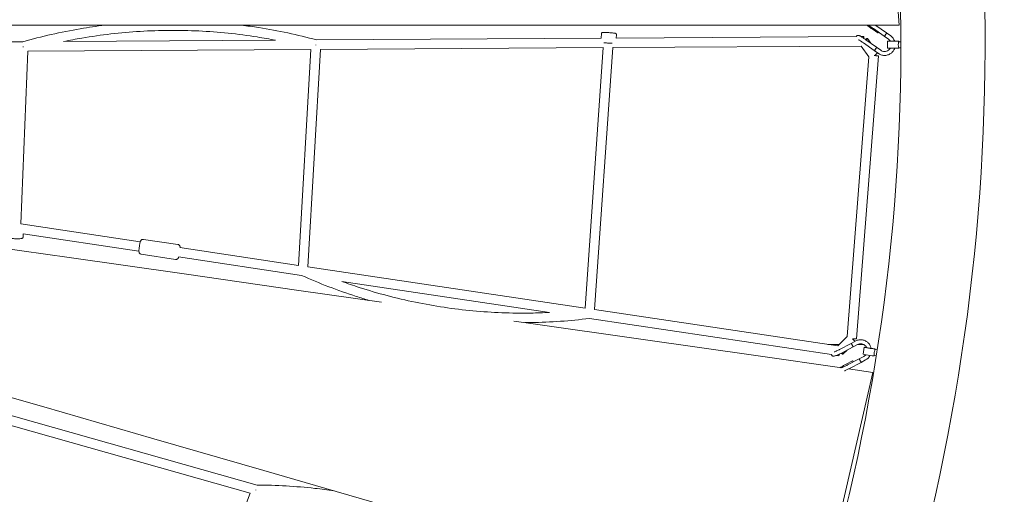
# Model space of a CAD drawing. Units: millimetres. Extents: x -5043 to 6895, y -6115 to 6115.
# Drawn here: x 2600 to 4569, y -900 to 50 of the extents above; entities that cross this region are included whole.
import ezdxf

# ---------------------------------------------------------------- set-up
doc = ezdxf.new("R2010")
doc.units = ezdxf.units.MM
doc.header["$LTSCALE"] = 20
doc.linetypes.add('HIDDEN', pattern=[9.525, 6.35, -3.175])
doc.layers.add('2d', color=230, linetype='Continuous')
doc.layers.add('AS-Safetyzone', color=5, linetype='HIDDEN')

# ---------------------------------------------------------------- blocks, each defined once
blk = doc.blocks.new('COR1720_2D')
at = {"color": 0, "linetype": 'Continuous', "lineweight": 0}
for p, q in [((8646.2, -1546.2), (8688.2, -2093.2)), ((6815.8, -2092.8), (7049.8, -2092.8)), ((7049.8, -2092.8), (7283.9, -2092.9)), ((7283.9, -2092.9), (7517.9, -2092.9)), ((7517.9, -2092.9), (7752, -2093)), ((7752, -2093), (7986.1, -2093)), ((7986.1, -2093), (8220.1, -2093.1)), ((8220.1, -2093.1), (8454.2, -2093.1)), ((8454.2, -2093.1), (8688.2, -2093.2)), ((8645.4, -2108.5), (8633.9, -2100.5)), ((8636.9, -2099.9), (8658.3, -2115.1)), ((8641.5, -2093.4), (8662.9, -2108.6)), ((6412.5, -2129.5), (6935.1, -2126.2)), ((7017, -2125.7), (7441, -2123.1)), ((7522.9, -2122.5), (8092.1, -2118.9)), ((8092.1, -2119), (8092.7, -2109.9)), ((8122.2, -2118.8), (8122.7, -2112)), ((8122.2, -2118.8), (8602.4, -2115.7)), ((8611.8, -2115.7), (8617, -2115.6)), ((8621.6, -2122.1), (8643, -2137.2)), ((8624.8, -2119.6), (8631.7, -2129.2)), ((8658.3, -2115.1), (8666.6, -2121)), ((8662.9, -2108.6), (8671.2, -2114.5)), ((8687.4, -2125.1), (8665.1, -2125.1)), ((8665.1, -2125.1), (8665.1, -2139.1)), ((8687.6, -2125.1), (8687.4, -2125.1)), ((8691.7, -2126.1), (8687.4, -2126.1)), ((8687.6, -2125.1), (8687.6, -2126.1)), ((6945.6, -2145.2), (6931.7, -2490.7)), ((6945.4, -2145.2), (7511.6, -2141.6)), ((7511.6, -2141.6), (7486.9, -2573.9)), ((7530.6, -2141.5), (7505.7, -2576.6)), ((7530.5, -2141.5), (8096.3, -2137.9)), ((8096.3, -2137.9), (8060.2, -2659.6)), ((8115.4, -2137.8), (8079.1, -2662.3)), ((8115.3, -2137.8), (8612.2, -2134.7)), ((8612.2, -2134.7), (8627.6, -2156.3)), ((8617, -2128.6), (8638.4, -2143.8)), ((8646.7, -2149.7), (8638.4, -2143.8)), ((8651.4, -2143.1), (8643, -2137.2)), ((8665.1, -2139.1), (8687.4, -2139.1)), ((8691.7, -2138.1), (8687.4, -2138.1)), ((8687.4, -2139.1), (8687.6, -2139.1)), ((8687.6, -2138.1), (8687.6, -2139.1)), ((8627.6, -2156.3), (8583.9, -2716.1)), ((8646.8, -2154.3), (8602.6, -2721)), ((7170.4, -2526.4), (6931.7, -2490.7)), ((7167.6, -2545.2), (6936.1, -2510.6)), ((6936.4, -2510.6), (6936.2, -2516.7)), ((6798.7, -2525.2), (7028.3, -2558.1)), ((7176.6, -2521.8), (7245.5, -2532.1)), ((7486.9, -2573.7), (7249.6, -2538.3)), ((7028.3, -2558.1), (7257.9, -2590.9)), ((7172.1, -2551.4), (7241.1, -2561.8)), ((7493.1, -2593.9), (7246.8, -2557)), ((8060.2, -2659.5), (7505.7, -2576.6)), ((7257.9, -2590.9), (7487.5, -2623.8)), ((7988.6, -2668), (7573.3, -2605.9)), ((7487.5, -2623.8), (7653.1, -2647.4)), ((8565.4, -2735.1), (8079, -2662.3)), ((7917.8, -2685.3), (7946.7, -2689.4)), ((7946.7, -2689.4), (8176.3, -2722.3)), ((8552.9, -2752.4), (8068.8, -2680)), ((8583.9, -2716.1), (8565.4, -2735.1)), ((8176.3, -2722.3), (8405.9, -2755.1)), ((8568.3, -2732.1), (8545.7, -2732.1)), ((8568.9, -2742.1), (8592.2, -2729.9)), ((8572.6, -2749.2), (8595.9, -2737)), ((8592.2, -2729.9), (8601.2, -2725.1)), ((8595.9, -2737), (8605, -2732.2)), ((8617.3, -2732.1), (8605.1, -2732.1)), ((8405.9, -2755.1), (8573.2, -2779)), ((8567.4, -2754.6), (8562.8, -2753.9)), ((8584, -2743.2), (8575.6, -2751.8)), ((8617.2, -2756.1), (8608.1, -2760.8)), ((8618.3, -2737.7), (8616.1, -2751.5)), ((8642.6, -2754.7), (8638.3, -2754)), ((8638.5, -2754.1), (8638.3, -2755)), ((8644.5, -2742.9), (8640.2, -2742.2)), ((8640.5, -2741.2), (8640.4, -2742.2)), ((8594.9, -2764.9), (8582.4, -2771.4)), ((8584.9, -2773.1), (8608.1, -2760.8)), ((8588.6, -2780.2), (8611.9, -2767.9)), ((8620.9, -2763.1), (8611.9, -2767.9)), ((6757, -2793.4), (6977.1, -2857)), ((8635.5, -2787.9), (8525.1, -3270.2)), ((8587, -2781), (8635.5, -2787.9)), ((6869, -2862.4), (7404, -3013.6)), ((6977.1, -2857), (7197.2, -2920.7)), ((6857, -2878.8), (7390.2, -3029.5)), ((7197.2, -2920.7), (7417.2, -2984.4)), ((7417.2, -2984.4), (7857.4, -3111.7)), ((7390.1, -3029.5), (7240.3, -3426.3))]:
    blk.add_line(p, q, dxfattribs=at)
for centre, major_axis, ratio, start_param, end_param in [((8647.7, -2105.2), (2.31, 3.27), 0.113879, 3.142418, 4.206079), ((8617.1, -2125.1), (-0.06, 9.5), 0.060573, 0, 0.825519), ((8617.1, -2125.1), (-0.06, 9.5), 0.060573, 5.376318, 6.283185), ((8617.1, -2125.1), (7.74, 5.51), 0.079739, 0, 0.996307), ((8617.1, -2125.1), (7.74, 5.51), 0.079739, 5.342657, 6.283185), ((8660.6, -2111.8), (2.31, 3.27), 0.113879, 3.22194, 6.29043), ((8660.6, -2111.8), (2.31, 3.27), 0.113879, 3.134353, 3.22194), ((8687.4, -2132.1), (0, 6), 0.165005, 0, 3.141593), ((6936.5, -2135.7), (-0.06, 9.5), 0.060573, 1.570796, 1.722644), ((6936.5, -2135.7), (-0.06, 9.5), 0.060573, 1.570796, 1.722644), ((7521.7, -2132), (-0.06, 9.5), 0.060573, 1.570796, 1.655097), ((7521.7, -2132), (-0.06, 9.5), 0.060573, 1.570796, 1.655097), ((8640.7, -2140.5), (2.31, 3.27), 0.113879, 3.22194, 6.29043), ((8640.7, -2140.5), (2.31, 3.27), 0.113879, 3.134353, 3.22194), ((8637.3, -2153.6), (7.74, 5.51), 0.079739, 4.781003, 6.022937), ((8637.3, -2153.6), (9.47, -0.74), 0.017101, 4.816207, 6.283185), ((8637.3, -2153.6), (9.47, -0.74), 0.017101, 0, 1.426736), ((8594, -2733.4), (-1.86, 3.54), 0.085292, 3.132593, 6.183311), ((8594, -2733.4), (-1.86, 3.54), 0.085292, 6.183311, 6.292178), ((8593.1, -2720.3), (6.8, -6.64), 0.099345, 0.437578, 1.426169), ((8593.1, -2720.3), (9.47, -0.74), 0.017101, 4.886918, 6.283185), ((8568.8, -2745.2), (-1.41, -9.4), 0.089495, 5.527291, 6.283185), ((8568.8, -2745.2), (-1.41, -9.4), 0.089495, 0, 0.877338), ((8568.8, -2745.2), (6.8, -6.64), 0.099345, 5.312693, 6.283185), ((8568.8, -2745.2), (6.8, -6.64), 0.099345, 0, 0.906287), ((8627.2, -2753.3), (11.1, -1.7), 0.025988, 3.141593, 6.119454), ((8629.4, -2739.4), (11.1, -1.7), 0.025988, 2.171881, 6.119454), ((8629.4, -2739.4), (5.93, -0.93), 0.025988, 3.554726, 6.119454), ((8629.4, -2739.4), (11.1, -1.7), 0.025988, 6.119454, 7.62282), ((8629.4, -2739.4), (5.93, -0.93), 0.025988, 6.119454, 7.399492), ((8639.3, -2748.1), (0.96, 5.92), 0.162946, 0.026343, 3.141593), ((8627.2, -2753.3), (11.1, -1.7), 0.025988, 6.119454, 6.283185), ((8639.3, -2748.1), (0.96, 5.92), 0.162946, 0, 0.026343), ((8596.7, -2768.5), (-1.86, 3.54), 0.085292, 5.080812, 6.282418), ((8610, -2764.4), (-1.86, 3.54), 0.085292, 6.183311, 6.292178), ((8610, -2764.4), (-1.86, 3.54), 0.085292, 3.132593, 6.183311), ((7402.7, -3023.1), (2.58, 9.14), 0.115486, 1.570796, 1.699303), ((7402.7, -3023.1), (2.58, 9.14), 0.115486, 1.570796, 1.699303)]:
    blk.add_ellipse(centre, major_axis=major_axis, ratio=ratio, start_param=start_param, end_param=end_param, dxfattribs=at)
for points, knots in [([(4830.3, 1952), (4400.6, 1952), (3971, 1881.8), (3155.1, 1607.8), (2769.1, 1404.2), (2079.6, 884.1), (1776.3, 567.7), (1283.1, -145.8), (1093.4, -542.9), (846.7, -1377.7), (789.8, -1815.2), (814.8, -2686.3), (896.6, -3119.7), (1190.8, -3938.7), (1403, -4324), (1936.4, -5007.5), (2257.5, -5305.6), (2975.9, -5784.2), (3373.1, -5964.7), (4203.5, -6190), (4636.5, -6234.7), (5494.5, -6183.9), (5919.3, -6088.4), (6718, -5766.7), (7091.7, -5540.5), (7750, -4980.5), (8034.6, -4646.7), (8485.9, -3905.2), (8652.4, -3497.5), (8850.6, -2649.6), (8882.2, -2209.5), (8807.1, -1341.3), (8700.4, -913.4), (8359.6, -113.3), (8125.5, 258.8), (7553.6, 909.6), (7215.9, 1188.1), (6471.2, 1623.4), (6064.3, 1780.1), (5376, 1923.8), (5103.2, 1952), (4830.3, 1952)], [0, 0, 0, 0, 0.319819, 0.319819, 0.639675, 0.639675, 0.959627, 0.959627, 1.279691, 1.279691, 1.599838, 1.599838, 1.920012, 1.920012, 2.240147, 2.240147, 2.560191, 2.560191, 2.880123, 2.880123, 3.199968, 3.199968, 3.519788, 3.519788, 3.839658, 3.839658, 4.159631, 4.159631, 4.479713, 4.479713, 4.799869, 4.799869, 5.120041, 5.120041, 5.440163, 5.440163, 5.760187, 5.760187, 6.0801, 6.0801, 6.283185, 6.283185, 6.283185, 6.283185]), ([(8519.7, -3287.9), (8545.3, -3203.8), (8568.2, -3118.7), (8682.9, -2626.7), (8713, -2204.8), (8640.8, -1372.9), (8538.5, -962.9), (8212, -196.2), (7987.8, 160.4), (7440, 784.1), (7116.6, 1051.1), (6647.9, 1325.2), (6532.7, 1385), (6414.9, 1438.8)], [4.412861, 4.412861, 4.412861, 4.412861, 4.480306, 4.480306, 4.800139, 4.800139, 5.119957, 5.119957, 5.439827, 5.439827, 5.759801, 5.759801, 5.86022, 5.86022, 5.86022, 5.86022]), ([(7099.3, -2092.9), (7082.9, -2094.9), (7066.6, -2097.3), (7011.5, -2106.7), (6973, -2115.5), (6935.1, -2126.2)], [6.4072729, 6.4072729, 6.4072729, 6.4072729, 6.4522121, 6.4522121, 6.5595253, 6.5595253, 6.5595253, 6.5595253]), ([(7099.3, -2092.9), (7082.9, -2094.9), (7066.6, -2097.3), (7011.5, -2106.7), (6973, -2115.5), (6935.1, -2126.2)], [6.4072729, 6.4072729, 6.4072729, 6.4072729, 6.4522121, 6.4522121, 6.5595253, 6.5595253, 6.5595253, 6.5595253]), ([(7441, -2123.1), (7428.8, -2120.7), (7416.6, -2118.5), (7365.7, -2110.5), (7326.7, -2106.5), (7248.5, -2102.7), (7209.3, -2103), (7131.1, -2107.7), (7092.1, -2112.2), (7041.3, -2120.9), (7029.1, -2123.2), (7017, -2125.7)], [6.0923765, 6.0923765, 6.0923765, 6.0923765, 6.1267421, 6.1267421, 6.2352321, 6.2352321, 6.3437221, 6.3437221, 6.4522121, 6.4522121, 6.4865746, 6.4865746, 6.4865746, 6.4865746]), ([(7441, -2123.1), (7428.8, -2120.7), (7416.6, -2118.5), (7365.7, -2110.5), (7326.7, -2106.5), (7248.5, -2102.7), (7209.3, -2103), (7131.1, -2107.7), (7092.1, -2112.2), (7041.3, -2120.9), (7029.1, -2123.2), (7017, -2125.7)], [6.0923765, 6.0923765, 6.0923765, 6.0923765, 6.1267421, 6.1267421, 6.2352321, 6.2352321, 6.3437221, 6.3437221, 6.4522121, 6.4522121, 6.4865746, 6.4865746, 6.4865746, 6.4865746]), ([(7522.9, -2122.5), (7484.9, -2112.2), (7446.3, -2104), (7395.7, -2096), (7384.1, -2094.4), (7372.5, -2092.9)], [6.0194331, 6.0194331, 6.0194331, 6.0194331, 6.1267421, 6.1267421, 6.1587082, 6.1587082, 6.1587082, 6.1587082]), ([(7522.9, -2122.5), (7484.9, -2112.2), (7446.3, -2104), (7395.7, -2096), (7384.1, -2094.4), (7372.5, -2092.9)], [6.0194331, 6.0194331, 6.0194331, 6.0194331, 6.1267421, 6.1267421, 6.1587082, 6.1587082, 6.1587082, 6.1587082]), ([(8633.9, -2100.5), (8632.9, -2099.8), (8632, -2099.2), (8630.3, -2097.9), (8629.4, -2097.3), (8627.8, -2096.1), (8627.1, -2095.5), (8625.8, -2094.4), (8625.2, -2093.9), (8624.5, -2093.4), (8624.4, -2093.3), (8624.3, -2093.2)], [0, 0, 0, 0, 3.38141, 3.38141, 6.748995, 6.748995, 10.134243, 10.134243, 13.569786, 13.569786, 14.370859, 14.370859, 14.370859, 14.370859]), ([(8636.9, -2099.9), (8636, -2099.3), (8635.1, -2098.7), (8633.3, -2097.5), (8632.4, -2096.9), (8630.8, -2095.8), (8630, -2095.3), (8628.5, -2094.4), (8627.8, -2094), (8626.9, -2093.5), (8626.6, -2093.3), (8626.3, -2093.2)], [0, 0, 0, 0, 3.226428, 3.226428, 6.437408, 6.437408, 9.642971, 9.642971, 12.824324, 12.824324, 14.559416, 14.559416, 14.559416, 14.559416]), ([(8122.7, -2112), (8122.7, -2111.7), (8122.6, -2111.4), (8122.5, -2110.9), (8122.4, -2110.7), (8122.2, -2110.3), (8122, -2110.1), (8121.8, -2109.8), (8121.6, -2109.7), (8121.4, -2109.6), (8121.3, -2109.5), (8121, -2109.4), (8120.9, -2109.4), (8120.6, -2109.2), (8120.4, -2109.2), (8119.6, -2109), (8119, -2108.9), (8117.4, -2108.7), (8116.3, -2108.6), (8114, -2108.4), (8112.7, -2108.3), (8110.1, -2108), (8108.8, -2107.9), (8106.1, -2107.8), (8104.7, -2107.7), (8102.2, -2107.5), (8101, -2107.5), (8098.8, -2107.4), (8097.9, -2107.4), (8096.3, -2107.4), (8095.7, -2107.4), (8095, -2107.5), (8094.8, -2107.5), (8094.4, -2107.7), (8094.3, -2107.7), (8094.1, -2107.8), (8093.9, -2107.9), (8093.4, -2108.3), (8093.2, -2108.5), (8092.9, -2109.1), (8092.8, -2109.4), (8092.7, -2109.8), (8092.7, -2109.8), (8092.7, -2109.9)], [1.570796, 1.570796, 1.570796, 1.570796, 1.58491, 1.58491, 1.60044, 1.60044, 1.620208, 1.620208, 1.645964, 1.645964, 1.678685, 1.678685, 1.7305, 1.7305, 1.870955, 1.870955, 2.185114, 2.185114, 2.530123, 2.530123, 2.856825, 2.856825, 3.180188, 3.180188, 3.502954, 3.502954, 3.826743, 3.826743, 4.155112, 4.155112, 4.509186, 4.509186, 4.610787, 4.610787, 4.634143, 4.634143, 4.667988, 4.667988, 4.692388, 4.692388, 4.709274, 4.709274, 4.712389, 4.712389, 4.712389, 4.712389]), ([(8602.4, -2115.8), (8602.5, -2115.6), (8602.6, -2115.4), (8603, -2114.8), (8603.3, -2114.5), (8604, -2114), (8604.4, -2113.7), (8605.2, -2113.5), (8605.7, -2113.4), (8606.4, -2113.4), (8606.7, -2113.4), (8607.3, -2113.5), (8607.5, -2113.6), (8608.2, -2113.8), (8608.5, -2113.9), (8609.5, -2114.4), (8610.2, -2114.8), (8611.7, -2115.6), (8612.6, -2116.1), (8614.4, -2117.2), (8615.3, -2117.8), (8617.1, -2119), (8618, -2119.6), (8619.8, -2120.8), (8620.7, -2121.5), (8621.6, -2122.1)], [24.236408, 24.236408, 24.236408, 24.236408, 24.928641, 24.928641, 26.315055, 26.315055, 27.704403, 27.704403, 29.075878, 29.075878, 30.348677, 30.348677, 31.685676, 31.685676, 34.099741, 34.099741, 38.042976, 38.042976, 41.972852, 41.972852, 45.456515, 45.456515, 48.854104, 48.854104, 52.091679, 52.091679, 52.091679, 52.091679]), ([(8617, -2128.6), (8616.1, -2128), (8615.2, -2127.4), (8613.5, -2126.2), (8612.6, -2125.6), (8610.9, -2124.5), (8610.1, -2124), (8608.6, -2123.1), (8607.9, -2122.7), (8607.2, -2122.2), (8607, -2122.1), (8606.9, -2122.1)], [0, 0, 0, 0, 3.226428, 3.226428, 6.437408, 6.437408, 9.642971, 9.642971, 12.824324, 12.824324, 13.675651, 13.675651, 13.675651, 13.675651]), ([(8658.3, -2115.1), (8658.3, -2115.1), (8658.3, -2115.1), (8658.4, -2115.1), (8658.6, -2115), (8659, -2114.6), (8659.2, -2114.3), (8659.8, -2113.7), (8660, -2113.3), (8660.6, -2112.6), (8660.9, -2112.2), (8661.1, -2111.8)], [42.456659, 42.456659, 42.456659, 42.456659, 42.695172, 42.695172, 44.245931, 44.245931, 45.800061, 45.800061, 47.36097, 47.36097, 48.746406, 48.746406, 48.746406, 48.746406]), ([(8661.1, -2111.8), (8661.2, -2111.8), (8661.2, -2111.8), (8661.5, -2111.4), (8661.7, -2111), (8662, -2110.6), (8662.2, -2110.2), (8662.4, -2109.8), (8662.7, -2109.2), (8662.9, -2109), (8662.9, -2108.7), (8662.9, -2108.6), (8662.9, -2108.6)], [23.586328, 23.586328, 23.586328, 23.586328, 23.680462, 23.680462, 25.160078, 25.160078, 25.160078, 26.726237, 26.726237, 28.280857, 28.280857, 29.556685, 29.556685, 29.556685, 29.556685]), ([(8666.6, -2121), (8667.8, -2121.8), (8668.8, -2122.8), (8669.9, -2124.3), (8670.2, -2124.7), (8670.4, -2125.1)], [0.6108652, 0.6108652, 0.6108652, 0.6108652, 0.931557, 0.931557, 1.0269583, 1.0269583, 1.0269583, 1.0269583]), ([(8671.2, -2114.5), (8673.1, -2115.8), (8674.8, -2117.4), (8677.4, -2121), (8678.4, -2123), (8679.2, -2125.1)], [0.6108652, 0.6108652, 0.6108652, 0.6108652, 0.9305162, 0.9305162, 1.238612, 1.238612, 1.238612, 1.238612]), ([(8097.6, -2128.1), (8098.1, -2128.2), (8098.6, -2128.2), (8100.3, -2128.4), (8101.6, -2128.5), (8104.2, -2128.7), (8105.6, -2128.8), (8108.3, -2129), (8109.6, -2129.1), (8112.1, -2129.2), (8113.2, -2129.3), (8114.2, -2129.3)], [5.501596, 5.501596, 5.501596, 5.501596, 5.671716, 5.671716, 5.998417, 5.998417, 6.321781, 6.321781, 6.644547, 6.644547, 6.948406, 6.948406, 6.948406, 6.948406]), ([(8638.4, -2143.8), (8638.5, -2143.8), (8638.5, -2143.8), (8638.6, -2143.7), (8638.7, -2143.6), (8639.1, -2143.3), (8639.3, -2143), (8639.9, -2142.4), (8640.2, -2142), (8640.7, -2141.3), (8641, -2140.9), (8641.3, -2140.5)], [42.456659, 42.456659, 42.456659, 42.456659, 42.695172, 42.695172, 44.245931, 44.245931, 45.800061, 45.800061, 47.36097, 47.36097, 48.746406, 48.746406, 48.746406, 48.746406]), ([(8638.4, -2143.8), (8638.4, -2143.8), (8638.4, -2143.8), (8638.4, -2143.8), (8638.4, -2143.8), (8638.4, -2143.8), (8638.4, -2143.8), (8638.4, -2143.8), (8638.4, -2143.8), (8638.4, -2143.8), (8638.4, -2143.8), (8638.4, -2143.8)], [5.6719845061, 5.6719845061, 5.6719845061, 5.6719845061, 5.6720516187, 5.6720516187, 5.6721187313, 5.6721187313, 5.6721858438, 5.6721858438, 5.6722529564, 5.6722529564, 5.672320069, 5.672320069, 5.672320069, 5.672320069]), ([(8641.3, -2140.5), (8641.3, -2140.5), (8641.3, -2140.5), (8641.6, -2140), (8641.9, -2139.6), (8642.1, -2139.2), (8642.3, -2138.9), (8642.6, -2138.5), (8642.9, -2137.9), (8643, -2137.6), (8643.1, -2137.3), (8643.1, -2137.3), (8643, -2137.2)], [23.586328, 23.586328, 23.586328, 23.586328, 23.680462, 23.680462, 25.160078, 25.160078, 25.160078, 26.726237, 26.726237, 28.280857, 28.280857, 29.556685, 29.556685, 29.556685, 29.556685]), ([(8643, -2137.2), (8643, -2137.2), (8643, -2137.2), (8643, -2137.2), (8643, -2137.2), (8643, -2137.2), (8643, -2137.2), (8643, -2137.2), (8643, -2137.2), (8643, -2137.2), (8643, -2137.2), (8643, -2137.2)], [5.6721741276, 5.6721741276, 5.6721741276, 5.6721741276, 5.6722033158, 5.6722033158, 5.6722325041, 5.6722325041, 5.6722616924, 5.6722616924, 5.6722908807, 5.6722908807, 5.672320069, 5.672320069, 5.672320069, 5.672320069]), ([(8679.2, -2139.1), (8678.4, -2141.2), (8677.4, -2143.2), (8674.7, -2146.8), (8673.1, -2148.4), (8669.3, -2151), (8667.2, -2152), (8662.9, -2153.3), (8660.6, -2153.6), (8656.1, -2153.5), (8653.8, -2153), (8649.9, -2151.6), (8648.3, -2150.7), (8646.7, -2149.7)], [1.902981, 1.902981, 1.902981, 1.902981, 2.213549, 2.213549, 2.533856, 2.533856, 2.853501, 2.853501, 3.172617, 3.172617, 3.491559, 3.491559, 3.752458, 3.752458, 3.752458, 3.752458]), ([(8670.4, -2139.1), (8670.2, -2139.4), (8670, -2139.8), (8668.9, -2141.2), (8667.8, -2142.3), (8665.5, -2143.9), (8664.2, -2144.6), (8661.5, -2145.4), (8660.1, -2145.6), (8657.2, -2145.5), (8655.8, -2145.3), (8653.4, -2144.4), (8652.3, -2143.8), (8651.4, -2143.1)], [2.114634, 2.114634, 2.114634, 2.114634, 2.20552, 2.20552, 2.524866, 2.524866, 2.845533, 2.845533, 3.167304, 3.167304, 3.489459, 3.489459, 3.752458, 3.752458, 3.752458, 3.752458]), ([(6936.2, -2516.7), (6936.2, -2517.1), (6936.1, -2517.4), (6935.8, -2518.1), (6935.6, -2518.3), (6935.2, -2518.8), (6935, -2519), (6934.3, -2519.4), (6933.9, -2519.6), (6932.8, -2519.9), (6932, -2520.1), (6930.1, -2520.4), (6928.8, -2520.5), (6926, -2520.6), (6924.6, -2520.6), (6921.8, -2520.6), (6920.4, -2520.5), (6917.6, -2520.3), (6916.2, -2520.2), (6913.7, -2519.9), (6912.5, -2519.7), (6910.3, -2519.3), (6909.4, -2519), (6908.1, -2518.5), (6907.7, -2518.3), (6907.1, -2517.7), (6906.9, -2517.5), (6906.5, -2517), (6906.3, -2516.6), (6906.2, -2515.9), (6906.2, -2515.7), (6906.2, -2515.5)], [0.006174, 0.006174, 0.006174, 0.006174, 0.065817, 0.065817, 0.132547, 0.132547, 0.224291, 0.224291, 0.408193, 0.408193, 0.690884, 0.690884, 1.07015, 1.07015, 1.407634, 1.407634, 1.737937, 1.737937, 2.068172, 2.068172, 2.405048, 2.405048, 2.77171, 2.77171, 2.959738, 2.959738, 3.030875, 3.030875, 3.117685, 3.117685, 3.147767, 3.147767, 3.147767, 3.147767]), ([(7176.6, -2521.8), (7176, -2521.7), (7175.5, -2521.7), (7174.4, -2521.9), (7174, -2522), (7173.1, -2522.5), (7172.8, -2522.7), (7172.1, -2523.3), (7171.9, -2523.5), (7171.5, -2524.1), (7171.3, -2524.3), (7171, -2524.9), (7170.9, -2525.2), (7170.5, -2526.2), (7170.3, -2526.8), (7169.8, -2528.6), (7169.6, -2529.8), (7169.1, -2532.2), (7168.9, -2533.3), (7168.5, -2535.7), (7168.4, -2536.8), (7168.1, -2539.1), (7167.9, -2540.2), (7167.7, -2542.3), (7167.7, -2543.2), (7167.6, -2545.2), (7167.5, -2545.9), (7167.9, -2547.4), (7167.9, -2547.7), (7168.2, -2548.4), (7168.3, -2548.8), (7169.1, -2549.9), (7169.6, -2550.4), (7170.8, -2551.1), (7171.4, -2551.3), (7172.1, -2551.4), (7172.1, -2551.4), (7172.1, -2551.4)], [4.712389, 4.712389, 4.712389, 4.712389, 4.741465, 4.741465, 4.773463, 4.773463, 4.814633, 4.814633, 4.871206, 4.871206, 4.948355, 4.948355, 5.085311, 5.085311, 5.39947, 5.39947, 5.820767, 5.820767, 6.164679, 6.164679, 6.499383, 6.499383, 6.835328, 6.835328, 7.185078, 7.185078, 7.616531, 7.616531, 7.685952, 7.685952, 7.767394, 7.767394, 7.818179, 7.818179, 7.851651, 7.851651, 7.853982, 7.853982, 7.853982, 7.853982]), ([(7250, -2538.3), (7250, -2537.7), (7250, -2537.2), (7249.8, -2536.1), (7249.7, -2535.9), (7249.5, -2535.2), (7249.3, -2534.7), (7248.5, -2533.6), (7248.1, -2533.1), (7246.9, -2532.4), (7246.3, -2532.2), (7245.6, -2532.1), (7245.6, -2532.1), (7245.5, -2532.1)], [4.1997921, 4.1997921, 4.1997921, 4.1997921, 4.474938, 4.474938, 4.5443593, 4.5443593, 4.6258016, 4.6258016, 4.6765863, 4.6765863, 4.7100581, 4.7100581, 4.712389, 4.712389, 4.712389, 4.712389]), ([(7241.1, -2561.8), (7241.6, -2561.8), (7242.2, -2561.8), (7243.2, -2561.6), (7243.7, -2561.5), (7244.6, -2561.1), (7244.9, -2560.8), (7245.5, -2560.3), (7245.8, -2560), (7246.2, -2559.4), (7246.3, -2559.2), (7246.7, -2558.6), (7246.8, -2558.3), (7247, -2557.7), (7247.1, -2557.4), (7247.2, -2557.1)], [1.5707963, 1.5707963, 1.5707963, 1.5707963, 1.5998724, 1.5998724, 1.6318708, 1.6318708, 1.6730407, 1.6730407, 1.7296136, 1.7296136, 1.8067621, 1.8067621, 1.9437181, 1.9437181, 2.0833932, 2.0833932, 2.0833932, 2.0833932]), ([(7627.7, -2643.8), (7619.2, -2641.3), (7610.8, -2638.7), (7565.2, -2623.9), (7528.7, -2609.9), (7493.1, -2593.9)], [3.4288968, 3.4288968, 3.4288968, 3.4288968, 3.4534423, 3.4534423, 3.5615343, 3.5615343, 3.5615343, 3.5615343]), ([(7627.7, -2643.8), (7619.2, -2641.3), (7610.8, -2638.7), (7565.2, -2623.9), (7528.7, -2609.9), (7493.1, -2593.9)], [3.4288968, 3.4288968, 3.4288968, 3.4288968, 3.4534423, 3.4534423, 3.5615343, 3.5615343, 3.5615343, 3.5615343]), ([(7988.6, -2668), (7976.4, -2668.6), (7964.1, -2669.1), (7913, -2669.9), (7874.2, -2668.4), (7797, -2661.1), (7758.6, -2655.4), (7682.6, -2639.7), (7645.1, -2629.8), (7596.5, -2614.1), (7584.9, -2610.1), (7573.3, -2605.9)], [3.0909205, 3.0909205, 3.0909205, 3.0909205, 3.1255574, 3.1255574, 3.2348524, 3.2348524, 3.3441473, 3.3441473, 3.4534423, 3.4534423, 3.4880721, 3.4880721, 3.4880721, 3.4880721]), ([(7988.6, -2668), (7976.4, -2668.6), (7964.1, -2669.1), (7913, -2669.9), (7874.2, -2668.4), (7797, -2661.1), (7758.6, -2655.4), (7682.6, -2639.7), (7645.1, -2629.8), (7596.5, -2614.1), (7584.9, -2610.1), (7573.3, -2605.9)], [3.0909205, 3.0909205, 3.0909205, 3.0909205, 3.1255574, 3.1255574, 3.2348524, 3.2348524, 3.3441473, 3.3441473, 3.4534423, 3.4534423, 3.4880721, 3.4880721, 3.4880721, 3.4880721]), ([(8068.9, -2680), (8030.1, -2684.9), (7991.1, -2687.6), (7947.9, -2688.3), (7943.6, -2688.4), (7939.4, -2688.4)], [3.0174748, 3.0174748, 3.0174748, 3.0174748, 3.1255574, 3.1255574, 3.1372677, 3.1372677, 3.1372677, 3.1372677]), ([(8068.9, -2680), (8030.1, -2684.9), (7991.1, -2687.6), (7947.9, -2688.3), (7943.6, -2688.4), (7939.4, -2688.4)], [3.0174748, 3.0174748, 3.0174748, 3.0174748, 3.1255574, 3.1255574, 3.1372677, 3.1372677, 3.1372677, 3.1372677]), ([(8592.2, -2729.9), (8592.2, -2729.9), (8592.2, -2729.9), (8592.2, -2729.9), (8592.2, -2729.9), (8592.2, -2729.9)], [20.0487559, 20.0487559, 20.0487559, 20.0487559, 20.2690401, 20.2690401, 20.4455178, 20.4455178, 20.4455178, 20.4455178]), ([(8594.5, -2733.6), (8594.5, -2733.6), (8594.5, -2733.6), (8594.3, -2733.1), (8594, -2732.7), (8593.8, -2732.2), (8593.6, -2731.8), (8593.3, -2731.4), (8592.9, -2730.7), (8592.7, -2730.4), (8592.4, -2730), (8592.3, -2729.9), (8592.2, -2729.9), (8592.2, -2729.9), (8592.2, -2729.9)], [23.586328, 23.586328, 23.586328, 23.586328, 23.680462, 23.680462, 25.160078, 25.160078, 25.160078, 26.726237, 26.726237, 28.280857, 28.280857, 29.829014, 29.829014, 29.87592, 29.87592, 29.87592, 29.87592]), ([(8595.9, -2737), (8595.9, -2736.9), (8595.9, -2736.9), (8595.9, -2736.5), (8595.8, -2736.3), (8595.5, -2735.6), (8595.3, -2735.2), (8594.9, -2734.4), (8594.7, -2734), (8594.5, -2733.6)], [42.853441, 42.853441, 42.853441, 42.853441, 44.245931, 44.245931, 45.800061, 45.800061, 47.36097, 47.36097, 48.746406, 48.746406, 48.746406, 48.746406]), ([(8601.2, -2725.1), (8603.3, -2724), (8605.5, -2723.3), (8610, -2722.6), (8612.3, -2722.6), (8616.8, -2723.3), (8619, -2724), (8623, -2726.1), (8624.8, -2727.5), (8628, -2730.7), (8629.3, -2732.6), (8631.1, -2736.4), (8631.7, -2738.2), (8632.1, -2740)], [5.799726, 5.799726, 5.799726, 5.799726, 6.119876, 6.119876, 6.439446, 6.439446, 6.7586, 6.7586, 7.07768, 7.07768, 7.397056, 7.397056, 7.659369, 7.659369, 7.659369, 7.659369]), ([(8605, -2732.2), (8606.2, -2731.5), (8607.6, -2731.1), (8610.4, -2730.6), (8611.9, -2730.6), (8614.7, -2731), (8616.1, -2731.5), (8618.6, -2732.8), (8619.7, -2733.7), (8621.7, -2735.8), (8622.6, -2737), (8623.2, -2738.3), (8623.2, -2738.4), (8623.3, -2738.5)], [5.799726, 5.799726, 5.799726, 5.799726, 6.119415, 6.119415, 6.440275, 6.440275, 6.761991, 6.761991, 7.083859, 7.083859, 7.405098, 7.405098, 7.424281, 7.424281, 7.424281, 7.424281]), ([(8572.6, -2749.2), (8571.6, -2749.7), (8570.6, -2750.3), (8568.6, -2751.3), (8567.6, -2751.8), (8565.7, -2752.7), (8564.8, -2753.1), (8563, -2753.8), (8562.2, -2754.1), (8560.7, -2754.7), (8560, -2754.9), (8558.7, -2755.3), (8558.1, -2755.5), (8556.9, -2755.5), (8556.5, -2755.5), (8555.7, -2755.3), (8555.2, -2755.1), (8554.4, -2754.7), (8554.1, -2754.4), (8553.6, -2753.8), (8553.4, -2753.5), (8553.1, -2753), (8553, -2752.7), (8552.9, -2752.4)], [0, 0, 0, 0, 3.40188, 3.40188, 6.786026, 6.786026, 10.179825, 10.179825, 13.609219, 13.609219, 17.13991, 17.13991, 21.069849, 21.069849, 22.60739, 22.60739, 24.246955, 24.246955, 25.634669, 25.634669, 26.688361, 26.688361, 27.628989, 27.628989, 27.628989, 27.628989]), ([(8558.1, -2747.1), (8558.6, -2747), (8559.1, -2746.8), (8560.3, -2746.3), (8561.1, -2746), (8562.7, -2745.2), (8563.5, -2744.8), (8565.4, -2744), (8566.3, -2743.5), (8567.8, -2742.7), (8568.4, -2742.4), (8568.9, -2742.1)], [33.457376, 33.457376, 33.457376, 33.457376, 36.023942, 36.023942, 39.007038, 39.007038, 42.119149, 42.119149, 45.286625, 45.286625, 47.143737, 47.143737, 47.143737, 47.143737]), ([(8621.4, -2752.6), (8621, -2753.1), (8620.6, -2753.6), (8619.2, -2754.8), (8618.2, -2755.5), (8617.2, -2756.1)], [8.5342069, 8.5342069, 8.5342069, 8.5342069, 8.6807504, 8.6807504, 8.9413183, 8.9413183, 8.9413183, 8.9413183]), ([(8630, -2754), (8629.9, -2754.2), (8629.8, -2754.3), (8628.6, -2756.5), (8627.2, -2758.3), (8624.1, -2761.2), (8622.6, -2762.3), (8620.9, -2763.1)], [8.3306732, 8.3306732, 8.3306732, 8.3306732, 8.3583155, 8.3583155, 8.6792109, 8.6792109, 8.9413183, 8.9413183, 8.9413183, 8.9413183]), ([(8570.5, -2778.6), (8570.9, -2778.3), (8571.3, -2778), (8572.4, -2777.2), (8573.2, -2776.6), (8574.9, -2775.5), (8575.8, -2775), (8577.7, -2773.9), (8578.7, -2773.4), (8580.5, -2772.3), (8581.5, -2771.8), (8582.4, -2771.4)], [34.551417, 34.551417, 34.551417, 34.551417, 37.223285, 37.223285, 41.599867, 41.599867, 45.316253, 45.316253, 48.778434, 48.778434, 51.923624, 51.923624, 51.923624, 51.923624]), ([(8572.8, -2778.5), (8572.8, -2778.5), (8572.8, -2778.5), (8572.9, -2778.5), (8573, -2778.4), (8573.4, -2778.3), (8573.7, -2778.2), (8574.5, -2778), (8575, -2777.7), (8576.3, -2777.2), (8577, -2776.9), (8578.6, -2776.2), (8579.5, -2775.8), (8581.3, -2774.9), (8582.3, -2774.4), (8583.8, -2773.7), (8584.3, -2773.4), (8584.9, -2773.1)], [29.174287, 29.174287, 29.174287, 29.174287, 29.722325, 29.722325, 31.169975, 31.169975, 33.307815, 33.307815, 36.023942, 36.023942, 39.007038, 39.007038, 42.119149, 42.119149, 45.286625, 45.286625, 47.143737, 47.143737, 47.143737, 47.143737]), ([(8608.1, -2760.8), (8608.1, -2760.8), (8608.1, -2760.8), (8608.1, -2760.8), (8608.1, -2760.8), (8608.1, -2760.8), (8608.1, -2760.8), (8608.1, -2760.8), (8608.1, -2760.8), (8608.1, -2760.8), (8608.1, -2760.8), (8608.1, -2760.8)], [0.4833136391, 0.4833136391, 0.4833136391, 0.4833136391, 0.4833428419, 0.4833428419, 0.4833720447, 0.4833720447, 0.4834012476, 0.4834012476, 0.4834304504, 0.4834304504, 0.4834596532, 0.4834596532, 0.4834596532, 0.4834596532]), ([(8610.5, -2764.6), (8610.5, -2764.5), (8610.5, -2764.5), (8610.2, -2764), (8610, -2763.6), (8609.8, -2763.2), (8609.5, -2762.8), (8609.3, -2762.4), (8608.9, -2761.7), (8608.7, -2761.4), (8608.4, -2761), (8608.3, -2760.9), (8608.2, -2760.8), (8608.2, -2760.8), (8608.2, -2760.8)], [23.586328, 23.586328, 23.586328, 23.586328, 23.680462, 23.680462, 25.160078, 25.160078, 25.160078, 26.726237, 26.726237, 28.280857, 28.280857, 29.829014, 29.829014, 29.87592, 29.87592, 29.87592, 29.87592]), ([(8611.9, -2767.9), (8611.9, -2767.9), (8611.9, -2767.8), (8611.8, -2767.5), (8611.7, -2767.2), (8611.5, -2766.6), (8611.3, -2766.2), (8610.9, -2765.4), (8610.7, -2765), (8610.5, -2764.6)], [42.853441, 42.853441, 42.853441, 42.853441, 44.245931, 44.245931, 45.800061, 45.800061, 47.36097, 47.36097, 48.746406, 48.746406, 48.746406, 48.746406]), ([(8611.9, -2767.9), (8611.9, -2767.9), (8611.9, -2767.9), (8611.9, -2767.9), (8611.9, -2767.9), (8611.9, -2767.9), (8611.9, -2767.9), (8611.9, -2767.9), (8611.9, -2767.9), (8611.9, -2767.9), (8611.9, -2767.9), (8611.9, -2767.9)], [0.4831244729, 0.4831244729, 0.4831244729, 0.4831244729, 0.483191509, 0.483191509, 0.483258545, 0.483258545, 0.4833255811, 0.4833255811, 0.4833926171, 0.4833926171, 0.4834596532, 0.4834596532, 0.4834596532, 0.4834596532]), ([(8588.6, -2780.2), (8587.6, -2780.7), (8586.6, -2781.2), (8584.6, -2782.2), (8583.6, -2782.7), (8581.7, -2783.6), (8580.7, -2784), (8579.6, -2784.5), (8579.3, -2784.6), (8579, -2784.8)], [0, 0, 0, 0, 3.40188, 3.40188, 6.786026, 6.786026, 10.179825, 10.179825, 11.31609, 11.31609, 11.31609, 11.31609]), ([(7558, -3025.1), (7545.2, -3023.2), (7532.4, -3021.6), (7481.2, -3015.9), (7442.6, -3013.7), (7404, -3013.6)], [6.1371303, 6.1371303, 6.1371303, 6.1371303, 6.1733241, 6.1733241, 6.2813402, 6.2813402, 6.2813402, 6.2813402]), ([(7558, -3025.1), (7545.2, -3023.2), (7532.4, -3021.6), (7481.2, -3015.9), (7442.6, -3013.7), (7404, -3013.6)], [6.1371303, 6.1371303, 6.1371303, 6.1371303, 6.1733241, 6.1733241, 6.2813402, 6.2813402, 6.2813402, 6.2813402])]:
    blk.add_open_spline(points, degree=3, knots=knots, dxfattribs=at)
for points in [[(8636.9, -2099.9), (8636.9, -2099.9), (8636.9, -2099.9), (8636.9, -2099.9)], [(8641.1, -2093.2), (8641.2, -2093.2), (8641.4, -2093.3), (8641.5, -2093.4)], [(8658.3, -2115.1), (8658.3, -2115.1), (8658.3, -2115.1), (8658.3, -2115.1)], [(8617, -2128.6), (8617, -2128.6), (8617, -2128.6), (8617, -2128.6)], [(8638.4, -2143.8), (8638.4, -2143.8), (8638.4, -2143.8), (8638.4, -2143.8)], [(8638.4, -2143.8), (8638.4, -2143.8), (8638.4, -2143.8), (8638.4, -2143.8)], [(8568.9, -2742.1), (8568.9, -2742.1), (8568.9, -2742.1), (8568.9, -2742.1)], [(8584.9, -2773.1), (8584.9, -2773.1), (8584.9, -2773.1), (8584.9, -2773.1)], [(8608.2, -2760.8), (8608.2, -2760.8), (8608.2, -2760.8), (8608.1, -2760.8)], [(8611.9, -2767.9), (8611.9, -2767.9), (8611.9, -2767.9), (8611.9, -2767.9)]]:
    blk.add_open_spline(points, degree=3, dxfattribs=at)

msp = doc.modelspace()

# ---------------------------------------------------------------- linework, layer by layer
at = {"layer": 'AS-Safetyzone'}
msp.add_ellipse((925.9, -0.1), major_axis=(0, -6114.8), ratio=0.976188, start_param=-1.570796, end_param=4.712389, dxfattribs=at)

# ---------------------------------------------------------------- block references
at = {"layer": '2d'}
msp.add_blockref('COR1720_2D', (-4329.4, 2132.1), dxfattribs=at)

doc.saveas('drawing.dxf')
